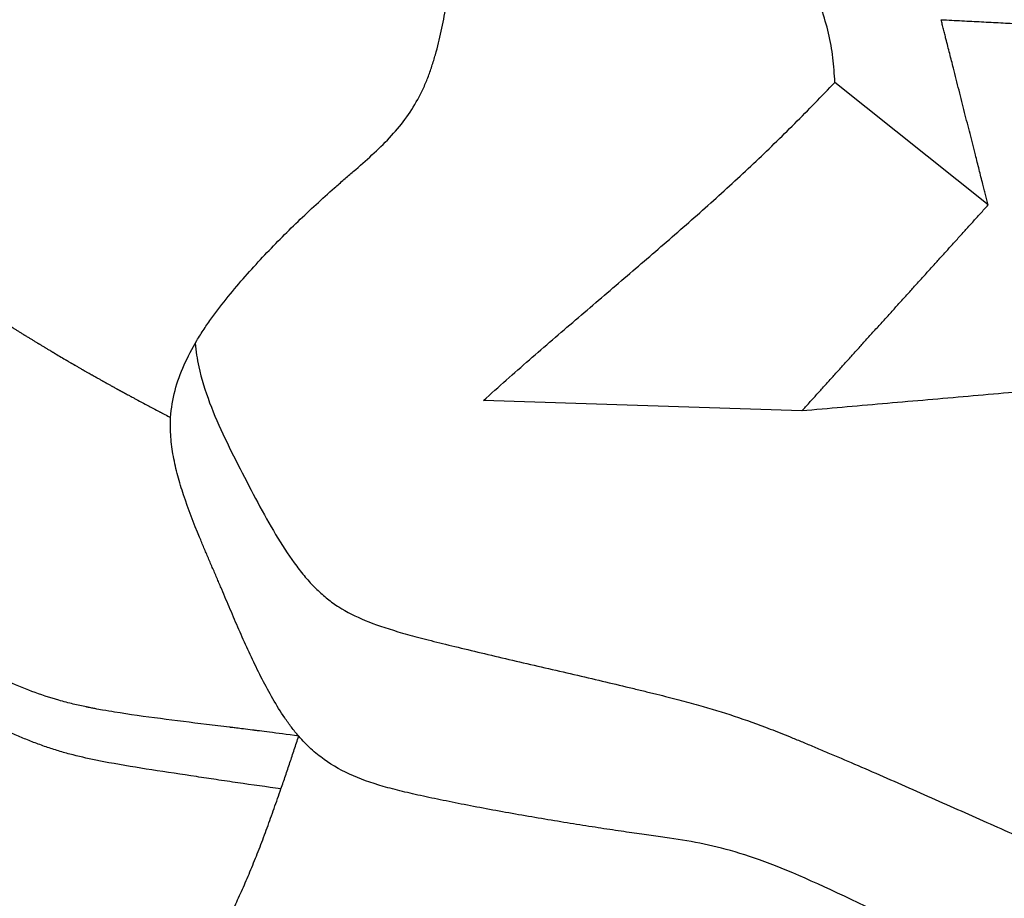
# Model space of a CAD drawing. Units: millimetres. Extents: x 0 to 59400, y 0 to 21000.
# Drawn here: x 10693 to 10969, y 12173 to 12420 of the extents above; entities that cross this region are included whole.
import ezdxf

# ---------------------------------------------------------------- set-up
doc = ezdxf.new("R2010")
doc.units = ezdxf.units.MM
doc.header["$LTSCALE"] = 15
doc.layers.add('P001', color=131, linetype='Continuous')

msp = doc.modelspace()

# ---------------------------------------------------------------- linework, layer by layer
at = {"layer": 'P001', "extrusion": (-1.22465e-16, -1, 2.96644e-13)}
for p, q in [((10964.6, 12368.06), (10921.55, 12402.48)), ((10912.28, 12310.24), (10822.82, 12313.14))]:
    msp.add_line(p, q, dxfattribs=at)
at = {"layer": 'P001'}
for points, knots in [([(10921.55, 12402.48), (10921.49, 12403.63), (10921.42, 12404.79), (10921.25, 12407.1), (10921.14, 12408.25), (10920.86, 12410.55), (10920.69, 12411.7), (10920.28, 12413.99), (10920.04, 12415.13), (10919.23, 12418.55), (10918.56, 12420.82), (10917.05, 12425.36), (10916.2, 12427.62), (10914.38, 12432.13), (10913.4, 12434.39), (10911.36, 12438.9), (10910.31, 12441.16), (10907.07, 12447.94), (10904.8, 12452.47), (10900.15, 12461.52), (10897.76, 12466.05), (10892.95, 12475.11), (10890.52, 12479.64), (10885.74, 12488.68), (10883.39, 12493.2), (10880, 12499.95), (10878.89, 12502.2), (10876.75, 12506.69), (10875.71, 12508.93), (10874.68, 12511.16)], [0, 0, 0, 0, 0.0050277, 0.0050277, 0.0100554, 0.0100554, 0.015083, 0.015083, 0.0201107, 0.0201107, 0.0301661, 0.0301661, 0.0402215, 0.0402215, 0.0502768, 0.0502768, 0.0603322, 0.0603322, 0.0804429, 0.0804429, 0.1005537, 0.1005537, 0.1206644, 0.1206644, 0.1407751, 0.1407751, 0.1508305, 0.1508305, 0.1608859, 0.1608859, 0.1608859, 0.1608859]), ([(10734.99, 12308.39), (10735.15, 12311), (10735.58, 12313.52), (10736.88, 12318.44), (10737.75, 12320.84), (10739.81, 12325.49), (10741.01, 12327.76), (10742.98, 12331.08), (10743.67, 12332.16), (10745.08, 12334.3), (10745.8, 12335.34), (10748.03, 12338.44), (10749.58, 12340.43), (10752.74, 12344.3), (10754.34, 12346.18), (10759.17, 12351.68), (10762.44, 12355.15), (10769.07, 12361.85), (10772.43, 12365.07), (10777.55, 12369.79), (10779.28, 12371.34), (10781.89, 12373.65), (10782.76, 12374.42), (10784.52, 12375.95), (10785.41, 12376.71), (10788.06, 12379), (10789.83, 12380.53), (10793.25, 12383.66), (10794.91, 12385.26), (10798.03, 12388.58), (10799.48, 12390.3), (10802.13, 12393.9), (10803.33, 12395.77), (10804.93, 12398.69), (10805.43, 12399.69), (10806.37, 12401.71), (10806.81, 12402.75), (10807.62, 12404.84), (10808, 12405.91), (10808.71, 12408.07), (10809.04, 12409.15), (10809.97, 12412.43), (10810.51, 12414.64), (10811.49, 12419.09), (10811.92, 12421.33), (10813.09, 12428.07), (10813.72, 12432.59), (10814.82, 12441.63), (10815.29, 12446.14), (10816.22, 12455.09), (10816.68, 12459.53), (10817.57, 12468.35), (10818.01, 12472.74), (10818.66, 12479.33), (10818.87, 12481.53), (10819.3, 12485.94), (10819.51, 12488.16), (10819.83, 12491.53), (10819.93, 12492.66), (10820.18, 12494.92), (10820.32, 12496.06), (10820.68, 12498.33), (10820.89, 12499.46), (10821.47, 12501.71), (10821.83, 12502.83), (10822.3, 12503.94)], [-0.3087439, -0.3087439, -0.3087439, -0.3087439, -0.2984317, -0.2984317, -0.2881195, -0.2881195, -0.2778074, -0.2778074, -0.2726513, -0.2726513, -0.2674952, -0.2674952, -0.257183, -0.257183, -0.2468708, -0.2468708, -0.2262464, -0.2262464, -0.2056221, -0.2056221, -0.1953099, -0.1953099, -0.1901538, -0.1901538, -0.1849977, -0.1849977, -0.1746855, -0.1746855, -0.1643734, -0.1643734, -0.1540612, -0.1540612, -0.143749, -0.143749, -0.1385929, -0.1385929, -0.1334368, -0.1334368, -0.1282807, -0.1282807, -0.1231246, -0.1231246, -0.1128124, -0.1128124, -0.1025003, -0.1025003, -0.0818759, -0.0818759, -0.0612515, -0.0612515, -0.0406272, -0.0406272, -0.0200028, -0.0200028, -0.0096906, -0.0096906, 0.0006216, 0.0006216, 0.0057777, 0.0057777, 0.0109338, 0.0109338, 0.0160898, 0.0160898, 0.0212459, 0.0212459, 0.0212459, 0.0212459]), ([(10957.99, 12394.07), (10957.73, 12395.09), (10957.21, 12397.14), (10956.42, 12400.25), (10955.63, 12403.38), (10955.1, 12405.45), (10954.67, 12407.17), (10954.32, 12408.53), (10953.8, 12410.58), (10953.28, 12412.63), (10952.93, 12413.99), (10952.64, 12415.12), (10952.42, 12416.03), (10952.07, 12417.39), (10951.73, 12418.74), (10951.5, 12419.63), (10951.39, 12420.08)], [0, 0, 0, 0, 0.119384, 0.238768, 0.358152, 0.477536, 0.477536, 0.556235, 0.634934, 0.713633, 0.792332, 0.792332, 0.844249, 0.896166, 0.948083, 1, 1, 1, 1]), ([(10951.39, 12420.08), (10953.42, 12419.97), (10957.28, 12419.77), (10962.75, 12419.49), (10968.11, 12419.21), (10971.73, 12419.03), (10975.19, 12418.85), (10978.33, 12418.69), (10982.98, 12418.45), (10987.74, 12418.2), (10991.13, 12418.03), (10992.94, 12417.94)], [0, 0, 0, 0, 0.133518, 0.267036, 0.400554, 0.534072, 0.534072, 0.650554, 0.767036, 0.883518, 1, 1, 1, 1]), ([(10822.82, 12313.14), (10827.1, 12317.02), (10831.43, 12320.83), (10840.09, 12328.38), (10844.42, 12332.11), (10853.06, 12339.5), (10857.35, 12343.17), (10865.87, 12350.47), (10870.1, 12354.1), (10878.47, 12361.36), (10882.6, 12364.99), (10888.72, 12370.46), (10890.74, 12372.29), (10894.75, 12375.96), (10896.73, 12377.81), (10902.63, 12383.39), (10906.48, 12387.14), (10914.08, 12394.75), (10917.83, 12398.59), (10921.55, 12402.48)], [0, 0, 0, 0, 0.0212105, 0.0212105, 0.0424209, 0.0424209, 0.0636314, 0.0636314, 0.0848418, 0.0848418, 0.1060523, 0.1060523, 0.1166575, 0.1166575, 0.1272627, 0.1272627, 0.1484732, 0.1484732, 0.1696836, 0.1696836, 0.1696836, 0.1696836]), ([(10964.6, 12368.06), (10964.47, 12368.55), (10964.23, 12369.53), (10963.86, 12370.99), (10963.49, 12372.44), (10963.24, 12373.41), (10962.94, 12374.58), (10962.59, 12375.95), (10962.07, 12378.02), (10961.55, 12380.08), (10961.2, 12381.45), (10960.77, 12383.14), (10960.27, 12385.12), (10959.51, 12388.08), (10958.76, 12391.06), (10958.25, 12393.06), (10957.99, 12394.07)], [0, 0, 0, 0, 0.056051, 0.112101, 0.168152, 0.224203, 0.224203, 0.303521, 0.382839, 0.462158, 0.541476, 0.541476, 0.656107, 0.770738, 0.885369, 1, 1, 1, 1]), ([(10637.39, 12369.83), (10637.89, 12369.47), (10638.39, 12369.11), (10639.14, 12368.57), (10639.39, 12368.4), (10639.77, 12368.12), (10639.9, 12368.03), (10640.16, 12367.85), (10640.28, 12367.76), (10640.47, 12367.62), (10640.53, 12367.58), (10640.65, 12367.5), (10640.7, 12367.46), (10640.87, 12367.33), (10641, 12367.24), (10641.38, 12366.97), (10641.62, 12366.8), (10642.13, 12366.43), (10642.39, 12366.25), (10642.77, 12365.98), (10642.9, 12365.89), (10643.08, 12365.75), (10643.15, 12365.71), (10643.27, 12365.62), (10643.33, 12365.58), (10643.46, 12365.48), (10643.53, 12365.43), (10643.68, 12365.33), (10643.76, 12365.27), (10643.89, 12365.18), (10643.95, 12365.13), (10644.08, 12365.04), (10644.14, 12365), (10644.26, 12364.92), (10644.32, 12364.87), (10644.44, 12364.79), (10644.5, 12364.74), (10644.69, 12364.61), (10644.82, 12364.51), (10645.08, 12364.33), (10645.2, 12364.24), (10645.46, 12364.06), (10645.83, 12363.79), (10646.46, 12363.35), (10646.96, 12362.99), (10647.46, 12362.64), (10647.71, 12362.46), (10648.07, 12362.2), (10648.19, 12362.11), (10648.44, 12361.94), (10648.56, 12361.85), (10648.94, 12361.59), (10649.19, 12361.41), (10649.57, 12361.14), (10649.69, 12361.05), (10649.94, 12360.88), (10650.07, 12360.79), (10650.45, 12360.52), (10650.72, 12360.33), (10651.1, 12360.06), (10651.23, 12359.97), (10651.48, 12359.79), (10651.6, 12359.7), (10651.98, 12359.44), (10652.23, 12359.26), (10652.73, 12358.91), (10652.98, 12358.73), (10653.47, 12358.39), (10653.72, 12358.21), (10654.1, 12357.95), (10654.22, 12357.86), (10654.41, 12357.73), (10654.47, 12357.69), (10654.59, 12357.6), (10654.64, 12357.57), (10654.75, 12357.49), (10654.81, 12357.45), (10654.93, 12357.36), (10654.99, 12357.32), (10655.12, 12357.23), (10655.17, 12357.19), (10655.28, 12357.12), (10655.33, 12357.08), (10655.49, 12356.97), (10655.62, 12356.88), (10655.87, 12356.7), (10656, 12356.62), (10656.37, 12356.35), (10656.63, 12356.18), (10657.38, 12355.65), (10657.88, 12355.3), (10658.51, 12354.86), (10658.63, 12354.78), (10658.84, 12354.64), (10658.91, 12354.59), (10659.04, 12354.5), (10659.1, 12354.45), (10659.42, 12354.23), (10659.73, 12354.02), (10660.05, 12353.8), (10660.18, 12353.71), (10660.24, 12353.67), (10660.43, 12353.53), (10660.58, 12353.43), (10660.77, 12353.3), (10660.83, 12353.25), (10660.96, 12353.17), (10661.01, 12353.13), (10661.13, 12353.05), (10661.19, 12353.01), (10661.32, 12352.92), (10661.38, 12352.88), (10661.5, 12352.8), (10661.55, 12352.76), (10661.66, 12352.68), (10661.72, 12352.64), (10661.84, 12352.56), (10661.9, 12352.52), (10662.03, 12352.43), (10662.16, 12352.34), (10662.28, 12352.26), (10662.41, 12352.17), (10662.47, 12352.13), (10662.65, 12352), (10662.76, 12351.93), (10663.13, 12351.67), (10663.4, 12351.49), (10663.91, 12351.14), (10664.16, 12350.97), (10664.66, 12350.62), (10664.91, 12350.45), (10665.42, 12350.11), (10665.67, 12349.94), (10666.05, 12349.68), (10666.18, 12349.59), (10666.43, 12349.42), (10666.54, 12349.35), (10666.78, 12349.19), (10666.91, 12349.1), (10667.15, 12348.93), (10667.27, 12348.85), (10667.45, 12348.73), (10667.52, 12348.68), (10667.64, 12348.6), (10667.69, 12348.57), (10667.8, 12348.49), (10667.86, 12348.45), (10667.98, 12348.37), (10668.04, 12348.33), (10668.36, 12348.12), (10668.61, 12347.94), (10669.11, 12347.6), (10669.36, 12347.44), (10669.86, 12347.1), (10670.11, 12346.93), (10670.62, 12346.59), (10670.88, 12346.42), (10671.26, 12346.17), (10671.38, 12346.09), (10671.61, 12345.93), (10671.73, 12345.85), (10671.97, 12345.69), (10672.09, 12345.61), (10672.28, 12345.48), (10672.35, 12345.44), (10672.47, 12345.36), (10672.52, 12345.32), (10672.64, 12345.24), (10672.69, 12345.21), (10672.82, 12345.12), (10672.88, 12345.08), (10673.07, 12344.96), (10673.18, 12344.88), (10673.43, 12344.72), (10673.56, 12344.63), (10673.81, 12344.46), (10674.19, 12344.21), (10675.08, 12343.62), (10675.85, 12343.12), (10676.61, 12342.61), (10676.86, 12342.45), (10677.25, 12342.19), (10677.38, 12342.11), (10677.65, 12341.93), (10677.78, 12341.84), (10678.05, 12341.67), (10678.18, 12341.59), (10678.43, 12341.42), (10678.56, 12341.34), (10678.94, 12341.09), (10679.2, 12340.92), (10679.58, 12340.67), (10679.7, 12340.59), (10679.93, 12340.44), (10680.03, 12340.38), (10680.26, 12340.23), (10680.38, 12340.15), (10680.63, 12339.99), (10680.76, 12339.9), (10681.41, 12339.48), (10681.95, 12339.13), (10682.73, 12338.63), (10682.99, 12338.47), (10683.5, 12338.14), (10684.01, 12337.81), (10684.65, 12337.4), (10685.04, 12337.15), (10685.29, 12336.99), (10685.42, 12336.91), (10685.69, 12336.74), (10685.83, 12336.65), (10686.11, 12336.47), (10686.25, 12336.38), (10686.51, 12336.22), (10686.64, 12336.13), (10686.83, 12336.01), (10686.89, 12335.97), (10687.02, 12335.89), (10687.09, 12335.85), (10687.27, 12335.73), (10687.38, 12335.67), (10687.55, 12335.55), (10687.62, 12335.51), (10687.74, 12335.43), (10687.8, 12335.39), (10687.91, 12335.33), (10687.96, 12335.3), (10688.06, 12335.23), (10688.12, 12335.2), (10688.25, 12335.12), (10688.31, 12335.08), (10688.44, 12334.99), (10688.57, 12334.91), (10688.7, 12334.83), (10688.82, 12334.75), (10688.89, 12334.71), (10689.01, 12334.63), (10689.06, 12334.6), (10689.16, 12334.54), (10689.21, 12334.51), (10689.32, 12334.44), (10689.38, 12334.4), (10689.51, 12334.32), (10689.57, 12334.28), (10689.76, 12334.16), (10689.88, 12334.09), (10690.08, 12333.96), (10690.14, 12333.93), (10690.26, 12333.85), (10690.32, 12333.81), (10690.43, 12333.74), (10690.49, 12333.7), (10690.62, 12333.63), (10690.69, 12333.58), (10690.87, 12333.47), (10690.98, 12333.4), (10691.23, 12333.24), (10691.36, 12333.16), (10691.62, 12333), (10691.75, 12332.92), (10692.01, 12332.76), (10692.13, 12332.69), (10692.38, 12332.53), (10692.51, 12332.45), (10692.77, 12332.29), (10692.9, 12332.21), (10693.15, 12332.05), (10693.28, 12331.97), (10693.53, 12331.81), (10693.67, 12331.73), (10693.85, 12331.62), (10693.91, 12331.58), (10694.03, 12331.51), (10694.09, 12331.47), (10694.28, 12331.35), (10694.41, 12331.27), (10694.66, 12331.12), (10694.79, 12331.04), (10695.05, 12330.88), (10695.18, 12330.8), (10695.44, 12330.64), (10695.57, 12330.56), (10695.81, 12330.41), (10695.93, 12330.34), (10696.31, 12330.11), (10696.58, 12329.94), (10697.1, 12329.63), (10697.36, 12329.47), (10697.68, 12329.27), (10697.75, 12329.23), (10697.87, 12329.16), (10697.92, 12329.13), (10698.02, 12329.07), (10698.07, 12329.03), (10698.18, 12328.97), (10698.24, 12328.93), (10698.43, 12328.82), (10698.56, 12328.74), (10698.82, 12328.58), (10698.95, 12328.5), (10699.21, 12328.35), (10699.34, 12328.27), (10699.52, 12328.16), (10699.58, 12328.12), (10699.71, 12328.05), (10699.77, 12328.01), (10699.97, 12327.89), (10700.1, 12327.81), (10700.36, 12327.65), (10700.49, 12327.58), (10700.75, 12327.42), (10700.94, 12327.3), (10701.14, 12327.19), (10701.27, 12327.11), (10701.33, 12327.07), (10701.55, 12326.94), (10701.72, 12326.84), (10701.93, 12326.72), (10701.99, 12326.68), (10702.12, 12326.6), (10702.7, 12326.25), (10703.29, 12325.91), (10704.33, 12325.29), (10704.85, 12324.98), (10705.44, 12324.64), (10705.5, 12324.6), (10705.63, 12324.53), (10705.7, 12324.49), (10705.81, 12324.42), (10705.86, 12324.39), (10705.96, 12324.34), (10706, 12324.31), (10706.1, 12324.25), (10706.15, 12324.22), (10706.27, 12324.15), (10706.34, 12324.11), (10706.53, 12324), (10706.66, 12323.92), (10706.86, 12323.81), (10706.93, 12323.77), (10707.05, 12323.7), (10707.11, 12323.66), (10707.22, 12323.6), (10707.27, 12323.57), (10707.39, 12323.5), (10707.46, 12323.46), (10707.59, 12323.39), (10707.64, 12323.35), (10707.74, 12323.3), (10707.79, 12323.27), (10707.9, 12323.21), (10707.96, 12323.17), (10708.09, 12323.09), (10708.42, 12322.9), (10708.88, 12322.64), (10709.27, 12322.41), (10709.53, 12322.26), (10709.66, 12322.19), (10709.92, 12322.04), (10710.03, 12321.98), (10710.21, 12321.87), (10710.28, 12321.83), (10710.41, 12321.76), (10710.48, 12321.72), (10710.67, 12321.61), (10710.81, 12321.53), (10711.06, 12321.38), (10711.18, 12321.32), (10711.4, 12321.19), (10711.5, 12321.14), (10711.72, 12321.01), (10711.85, 12320.94), (10712.04, 12320.83), (10712.11, 12320.79), (10712.26, 12320.71), (10712.33, 12320.66), (10712.47, 12320.58), (10712.54, 12320.55), (10712.67, 12320.47), (10712.8, 12320.4), (10712.93, 12320.32), (10713.06, 12320.25), (10713.13, 12320.21), (10713.27, 12320.13), (10713.34, 12320.09), (10713.5, 12320), (10713.58, 12319.96), (10713.71, 12319.88), (10713.78, 12319.85), (10713.92, 12319.76), (10714, 12319.72), (10714.15, 12319.64), (10714.21, 12319.6), (10714.34, 12319.53), (10714.41, 12319.49), (10714.61, 12319.38), (10714.74, 12319.31), (10715, 12319.16), (10715.14, 12319.08), (10715.4, 12318.93), (10715.53, 12318.86), (10715.73, 12318.75), (10715.8, 12318.71), (10715.93, 12318.64), (10715.99, 12318.6), (10716.13, 12318.53), (10716.2, 12318.49), (10716.36, 12318.4), (10716.44, 12318.35), (10716.58, 12318.27), (10716.65, 12318.24), (10716.78, 12318.17), (10717.11, 12317.98), (10717.44, 12317.8), (10717.96, 12317.51), (10718.23, 12317.36), (10718.56, 12317.18), (10718.62, 12317.14), (10718.76, 12317.07), (10718.83, 12317.03), (10719.04, 12316.91), (10719.17, 12316.84), (10719.44, 12316.7), (10719.57, 12316.62), (10719.77, 12316.51), (10719.83, 12316.48), (10719.96, 12316.41), (10720.02, 12316.38), (10720.13, 12316.31), (10720.19, 12316.28), (10720.31, 12316.22), (10720.38, 12316.18), (10720.51, 12316.11), (10720.58, 12316.07), (10720.74, 12315.98), (10720.82, 12315.94), (10720.96, 12315.86), (10721.03, 12315.82), (10721.16, 12315.75), (10721.21, 12315.72), (10721.31, 12315.67), (10721.36, 12315.65), (10721.45, 12315.59), (10721.5, 12315.57), (10721.63, 12315.5), (10721.69, 12315.46), (10721.82, 12315.39), (10721.88, 12315.36), (10722, 12315.29), (10722.06, 12315.26), (10722.19, 12315.19), (10722.25, 12315.16), (10722.38, 12315.09), (10722.44, 12315.05), (10722.55, 12315), (10722.6, 12314.97), (10722.69, 12314.92), (10722.74, 12314.89), (10722.87, 12314.82), (10722.93, 12314.79), (10723.13, 12314.68), (10723.26, 12314.61), (10723.53, 12314.46), (10723.66, 12314.39), (10723.87, 12314.28), (10723.95, 12314.24), (10724.09, 12314.16), (10724.15, 12314.13), (10724.35, 12314.02), (10724.75, 12313.81), (10725.15, 12313.59), (10726.47, 12312.88), (10727.53, 12312.31), (10728.86, 12311.61), (10729.12, 12311.47), (10729.65, 12311.19), (10729.92, 12311.05), (10730.71, 12310.63), (10731.24, 12310.35), (10731.84, 12310.03), (10731.91, 12310), (10732.04, 12309.93), (10732.11, 12309.89), (10732.25, 12309.82), (10732.33, 12309.78), (10732.46, 12309.71), (10732.53, 12309.68), (10732.86, 12309.5), (10733.12, 12309.36), (10733.92, 12308.95), (10734.46, 12308.67), (10734.99, 12308.39)], [0, 0, 0, 0, 1.839552, 1.839552, 2.759328, 2.759328, 3.219215, 3.219215, 3.679103, 3.679103, 3.909047, 3.909047, 4.138991, 4.138991, 4.598879, 4.598879, 5.518655, 5.518655, 6.438431, 6.438431, 6.898319, 6.898319, 7.128263, 7.128263, 7.358207, 7.358207, 7.588151, 7.588151, 7.818095, 7.818095, 8.048039, 8.048039, 8.277983, 8.277983, 8.507927, 8.507927, 8.737871, 8.737871, 9.197759, 9.197759, 9.657646, 9.657646, 10.117534, 11.03731, 11.957086, 11.957086, 12.876862, 12.876862, 13.33675, 13.33675, 13.796638, 13.796638, 14.716414, 14.716414, 15.176302, 15.176302, 15.63619, 15.63619, 16.555965, 16.555965, 17.015853, 17.015853, 17.475741, 17.475741, 18.395517, 18.395517, 19.315293, 19.315293, 20.235069, 20.235069, 20.694957, 20.694957, 20.924901, 20.924901, 21.154845, 21.154845, 21.384789, 21.384789, 21.614733, 21.614733, 21.844677, 21.844677, 22.074621, 22.074621, 22.534508, 22.534508, 22.994396, 22.994396, 23.914172, 23.914172, 25.753724, 25.753724, 26.213612, 26.213612, 26.443556, 26.443556, 26.6735, 26.6735, 27.593276, 27.82322, 27.82322, 28.053164, 28.053164, 28.513051, 28.513051, 28.742995, 28.742995, 28.972939, 28.972939, 29.202883, 29.202883, 29.432827, 29.432827, 29.662771, 29.662771, 29.892715, 29.892715, 30.122659, 30.122659, 30.352603, 30.582547, 30.582547, 30.812491, 30.812491, 31.272379, 31.272379, 32.192155, 32.192155, 33.111931, 33.111931, 34.031707, 34.031707, 34.951482, 34.951482, 35.41137, 35.41137, 35.871258, 35.871258, 36.331146, 36.331146, 36.791034, 36.791034, 37.020978, 37.020978, 37.250922, 37.250922, 37.480866, 37.480866, 37.71081, 37.71081, 38.630586, 38.630586, 39.550362, 39.550362, 40.470138, 40.470138, 41.389913, 41.389913, 41.849801, 41.849801, 42.309689, 42.309689, 42.769577, 42.769577, 42.999521, 42.999521, 43.229465, 43.229465, 43.459409, 43.459409, 43.689353, 43.689353, 44.149241, 44.149241, 44.609129, 44.609129, 45.069017, 45.988793, 47.828344, 47.828344, 48.74812, 48.74812, 49.208008, 49.208008, 49.667896, 49.667896, 50.127784, 50.127784, 50.587672, 50.587672, 51.507448, 51.507448, 51.967336, 51.967336, 52.427224, 52.427224, 52.887112, 52.887112, 53.347, 53.347, 55.186551, 55.186551, 56.106327, 56.106327, 57.026103, 57.945879, 58.405767, 58.405767, 58.865655, 58.865655, 59.325543, 59.325543, 59.785431, 59.785431, 60.245318, 60.245318, 60.475262, 60.475262, 60.705206, 60.705206, 61.165094, 61.165094, 61.395038, 61.395038, 61.624982, 61.624982, 61.854926, 61.854926, 62.08487, 62.08487, 62.314814, 62.314814, 62.544758, 62.774702, 62.774702, 63.004646, 63.004646, 63.23459, 63.23459, 63.464534, 63.464534, 63.694478, 63.694478, 63.924422, 63.924422, 64.38431, 64.38431, 64.614254, 64.614254, 64.844198, 64.844198, 65.074142, 65.074142, 65.304086, 65.304086, 65.763974, 65.763974, 66.223862, 66.223862, 66.683749, 66.683749, 67.143637, 67.143637, 67.603525, 67.603525, 68.063413, 68.063413, 68.523301, 68.523301, 68.983189, 68.983189, 69.213133, 69.213133, 69.443077, 69.443077, 69.902965, 69.902965, 70.362853, 70.362853, 70.822741, 70.822741, 71.282629, 71.282629, 71.742517, 71.742517, 72.662293, 72.662293, 73.582068, 73.582068, 73.812012, 73.812012, 74.041956, 74.041956, 74.2719, 74.2719, 74.501844, 74.501844, 74.961732, 74.961732, 75.42162, 75.42162, 75.881508, 75.881508, 76.111452, 76.111452, 76.341396, 76.341396, 76.801284, 76.801284, 77.261172, 77.261172, 77.72106, 77.951004, 77.951004, 78.180948, 78.180948, 78.640836, 78.640836, 78.87078, 78.87078, 79.100724, 80.940275, 80.940275, 82.779827, 82.779827, 83.009771, 83.009771, 83.239715, 83.239715, 83.469659, 83.469659, 83.699603, 83.699603, 83.929547, 83.929547, 84.159491, 84.159491, 84.619379, 84.619379, 84.849323, 84.849323, 85.079267, 85.079267, 85.309211, 85.309211, 85.539154, 85.539154, 85.769098, 85.769098, 85.999042, 85.999042, 86.228986, 86.228986, 86.45893, 87.378706, 87.838594, 87.838594, 88.298482, 88.298482, 88.75837, 88.75837, 88.988314, 88.988314, 89.218258, 89.218258, 89.678146, 89.678146, 90.138034, 90.138034, 90.597922, 90.597922, 91.05781, 91.05781, 91.287754, 91.287754, 91.517698, 91.517698, 91.747642, 91.747642, 91.977585, 92.207529, 92.207529, 92.437473, 92.437473, 92.667417, 92.667417, 92.897361, 92.897361, 93.127305, 93.127305, 93.357249, 93.357249, 93.587193, 93.587193, 93.817137, 93.817137, 94.277025, 94.277025, 94.736913, 94.736913, 95.196801, 95.196801, 95.426745, 95.426745, 95.656689, 95.656689, 95.886633, 95.886633, 96.116577, 96.116577, 96.346521, 96.346521, 96.576465, 97.496241, 97.496241, 98.416016, 98.416016, 98.64596, 98.64596, 98.875904, 98.875904, 99.335792, 99.335792, 99.79568, 99.79568, 100.025624, 100.025624, 100.255568, 100.255568, 100.485512, 100.485512, 100.715456, 100.715456, 100.9454, 100.9454, 101.175344, 101.175344, 101.405288, 101.405288, 101.635232, 101.635232, 101.865176, 101.865176, 102.09512, 102.09512, 102.325064, 102.325064, 102.555008, 102.555008, 102.784952, 102.784952, 103.014896, 103.014896, 103.24484, 103.24484, 103.474784, 103.474784, 103.704728, 103.704728, 103.934672, 103.934672, 104.39456, 104.39456, 104.854447, 104.854447, 105.084391, 105.084391, 105.314335, 105.314335, 105.774223, 106.693999, 106.693999, 110.373103, 110.373103, 111.292878, 111.292878, 112.212654, 112.212654, 114.052206, 114.052206, 114.28215, 114.28215, 114.512094, 114.512094, 114.742038, 114.742038, 114.971982, 114.971982, 115.891758, 115.891758, 117.731309, 117.731309, 117.731309, 117.731309]), ([(10938.44, 12339.15), (10939.18, 12339.97), (10940.65, 12341.6), (10942.85, 12344.03), (10945.05, 12346.45), (10946.51, 12348.07), (10947.97, 12349.68), (10949.42, 12351.29), (10951.6, 12353.69), (10953.78, 12356.1), (10955.23, 12357.7), (10956.67, 12359.3), (10958.11, 12360.89), (10960.27, 12363.27), (10962.43, 12365.66), (10963.87, 12367.26), (10964.6, 12368.06)], [0, 0, 0, 0, 0.084164, 0.168329, 0.252493, 0.336658, 0.336658, 0.419884, 0.503111, 0.586337, 0.669564, 0.669564, 0.752173, 0.834782, 0.917391, 1, 1, 1, 1]), ([(10912.28, 12310.24), (10912.98, 12311.01), (10914.38, 12312.57), (10916.51, 12314.91), (10918.63, 12317.26), (10920.05, 12318.83), (10921.48, 12320.41), (10922.92, 12322), (10925.09, 12324.4), (10927.26, 12326.8), (10928.71, 12328.4), (10930.18, 12330.03), (10931.69, 12331.69), (10933.95, 12334.19), (10936.2, 12336.68), (10937.69, 12338.33), (10938.44, 12339.15)], [0, 0, 0, 0, 0.081022, 0.162045, 0.243067, 0.32409, 0.32409, 0.407036, 0.489983, 0.57293, 0.655876, 0.655876, 0.741907, 0.827938, 0.913969, 1, 1, 1, 1]), ([(10741.89, 12329.23), (10742.07, 12327.03), (10742.42, 12324.84), (10743.63, 12319.27), (10744.68, 12315.89), (10745.94, 12312.54)], [1.437037, 1.437037, 1.437037, 1.437037, 4, 4, 8, 8, 8, 8]), ([(11002.86, 12318.2), (10999.09, 12317.86), (10991.54, 12317.2), (10980.22, 12316.21), (10968.89, 12315.21), (10961.34, 12314.55), (10957.57, 12314.22)], [0, 0, 0, 0, 0.25, 0.5, 0.75, 1, 1, 1, 1]), ([(10745.94, 12312.54), (10747.2, 12309.19), (10748.66, 12305.87), (10751.79, 12299.29), (10753.46, 12296.04), (10755.11, 12292.83)], [0, 0, 0, 0, 4, 4, 8, 8, 8, 8]), ([(10957.57, 12314.22), (10953.79, 12313.88), (10946.25, 12313.22), (10934.92, 12312.23), (10923.6, 12311.23), (10916.05, 12310.57), (10912.28, 12310.24)], [0, 0, 0, 0, 0.25, 0.5, 0.75, 1, 1, 1, 1]), ([(10738.62, 12286.65), (10738.03, 12288.44), (10737.48, 12290.24), (10736.51, 12293.85), (10736.09, 12295.67), (10735.43, 12299.3), (10735.18, 12301.12), (10734.97, 12303.85), (10734.93, 12304.77), (10734.91, 12306.59), (10734.93, 12307.49), (10734.99, 12308.39)], [0, 0, 0, 0, 7.026098, 7.026098, 14.052197, 14.052197, 21.078295, 21.078295, 24.591344, 24.591344, 28.104326, 28.104326, 28.104326, 28.104326]), ([(10755.11, 12292.83), (10756.77, 12289.62), (10758.41, 12286.44), (10761.73, 12280.3), (10763.4, 12277.33), (10766.83, 12271.72), (10768.58, 12269.08), (10771.29, 12265.45), (10772.21, 12264.3), (10774.09, 12262.12), (10775.05, 12261.1), (10776.02, 12260.15)], [0, 0, 0, 0, 0.25, 0.25, 0.5, 0.5, 0.75, 0.75, 0.875, 0.875, 1, 1, 1, 1]), ([(10748.11, 12263.04), (10747.69, 12264.02), (10747.27, 12265), (10746.43, 12266.95), (10746.01, 12267.93), (10745.18, 12269.88), (10744.76, 12270.86), (10743.93, 12272.82), (10743.52, 12273.8), (10741.49, 12278.71), (10739.94, 12282.66), (10738.62, 12286.65)], [0, 0, 0, 0, 3.90399, 3.90399, 7.807981, 7.807981, 11.711971, 11.711971, 15.615962, 15.615962, 31.231923, 31.231923, 31.231923, 31.231923]), ([(10770.95, 12218.95), (10770.23, 12219.78), (10769.56, 12220.62), (10768.26, 12222.33), (10767.64, 12223.2), (10765.85, 12225.83), (10764.74, 12227.63), (10762.65, 12231.24), (10761.66, 12233.07), (10759.77, 12236.74), (10758.86, 12238.6), (10757.1, 12242.32), (10756.24, 12244.19), (10754.56, 12247.94), (10753.75, 12249.81), (10752.13, 12253.57), (10751.33, 12255.45), (10750.13, 12258.29), (10749.73, 12259.23), (10749.12, 12260.67), (10748.92, 12261.14), (10748.51, 12262.1), (10748.31, 12262.57), (10748.11, 12263.04)], [0, 0, 0, 0, 3.780207, 3.780207, 7.560413, 7.560413, 15.120827, 15.120827, 22.68124, 22.68124, 30.241654, 30.241654, 37.802067, 37.802067, 45.362481, 45.362481, 52.922894, 52.922894, 56.703101, 56.703101, 58.593205, 58.593205, 60.483308, 60.483308, 60.483308, 60.483308]), ([(10776.02, 12260.15), (10777, 12259.2), (10778, 12258.32), (10780.06, 12256.68), (10781.13, 12255.92), (10784.47, 12253.79), (10786.9, 12252.57), (10789.63, 12251.44)], [0, 0, 0, 0, 0.25, 0.25, 0.5, 0.5, 1, 1, 1, 1]), ([(10789.63, 12251.44), (10792.35, 12250.32), (10795.39, 12249.29), (10800.56, 12247.77), (10802.39, 12247.26), (10806.29, 12246.23), (10808.35, 12245.71), (10810.55, 12245.16)], [0, 0, 0, 0, 4, 4, 6, 6, 8, 8, 8, 8]), ([(10765.98, 12204.16), (10761.94, 12204.71), (10755.87, 12205.55), (10747.96, 12206.72), (10739.9, 12207.93), (10729.82, 12209.43), (10720.38, 12210.96), (10712.71, 12212.44), (10707.85, 12213.54), (10703.07, 12214.9), (10699.54, 12216.07), (10696.06, 12217.36), (10692.63, 12218.76), (10689.02, 12220.34), (10685.23, 12222.1), (10679.94, 12224.65), (10674.36, 12227.49), (10668.5, 12230.64), (10663.61, 12233.34), (10657.9, 12236.55), (10652.92, 12239.25), (10647.79, 12241.87), (10644.28, 12243.58), (10641.19, 12245.01), (10639.41, 12245.8), (10636.75, 12246.97), (10634.5, 12247.86), (10632.71, 12248.56)], [0, 0, 0, 0, 0.085075, 0.127612, 0.166667, 0.255225, 0.3403, 0.366325, 0.418375, 0.4444, 0.4703, 0.4962, 0.5221, 0.548, 0.578937, 0.609875, 0.67175, 0.711363, 0.750975, 0.790587, 0.851425, 0.87265, 0.9151, 0.936325, 0.946938, 0.95755, 1, 1, 1, 1]), ([(10810.55, 12245.16), (10812.75, 12244.61), (10815.08, 12244.04), (10819.94, 12242.87), (10822.47, 12242.27), (10830.25, 12240.44), (10835.7, 12239.17), (10841.14, 12237.91)], [0, 0, 0, 0, 2, 2, 4, 4, 8, 8, 8, 8]), ([(10841.14, 12237.91), (10846.58, 12236.65), (10852.01, 12235.39), (10859.75, 12233.57), (10862.26, 12232.97), (10865.88, 12232.1), (10867.05, 12231.82), (10869.35, 12231.26), (10870.47, 12230.98), (10871.56, 12230.71)], [0, 0, 0, 0, 4, 4, 6, 6, 7, 7, 8, 8, 8, 8]), ([(10703.56, 12229.04), (10701.02, 12229.77), (10698.51, 12230.6), (10693.57, 12232.44), (10691.13, 12233.43), (10688.71, 12234.47)], [0, 0, 0, 0, 0.5, 0.5, 1, 1, 1, 1]), ([(10871.56, 12230.71), (10872.64, 12230.45), (10873.69, 12230.18), (10875.73, 12229.66), (10876.72, 12229.41), (10879.62, 12228.65), (10881.45, 12228.16), (10886.74, 12226.68), (10890, 12225.69), (10893.27, 12224.59)], [0, 0, 0, 0, 1, 1, 2, 2, 4, 4, 8, 8, 8, 8]), ([(10719.17, 12225.71), (10718.24, 12225.86), (10717.12, 12226.05), (10715.16, 12226.4), (10714.45, 12226.52), (10713.33, 12226.74), (10712.94, 12226.81), (10712.34, 12226.93), (10712.04, 12226.99), (10711.67, 12227.07), (10711.49, 12227.11), (10711.4, 12227.13), (10711.35, 12227.14), (10711.33, 12227.14), (10711.32, 12227.14), (10711.31, 12227.14), (10710.15, 12227.39), (10708.92, 12227.66), (10706.33, 12228.28), (10704.97, 12228.63), (10703.56, 12229.04)], [0, 0, 0, 0, 0.25, 0.25, 0.375, 0.375, 0.4375, 0.4375, 0.46875, 0.484375, 0.492187, 0.496094, 0.498047, 0.499023, 0.499023, 0.5, 0.5, 0.75, 0.75, 1, 1, 1, 1]), ([(10770.95, 12218.95), (10767.65, 12219.42), (10764.92, 12219.78), (10761.69, 12220.19), (10760.75, 12220.31), (10759.56, 12220.46), (10759.2, 12220.5), (10758.71, 12220.56), (10758.48, 12220.59), (10758.23, 12220.62), (10758.11, 12220.64), (10758.06, 12220.64), (10758.03, 12220.65), (10758.01, 12220.65), (10758.01, 12220.65), (10758, 12220.65), (10758, 12220.65), (10758, 12220.65), (10758, 12220.65), (10756.09, 12220.89), (10754.6, 12221.07), (10752.98, 12221.27), (10752.54, 12221.33), (10752.04, 12221.39), (10751.83, 12221.41), (10751.65, 12221.44), (10751.58, 12221.44), (10751.55, 12221.45), (10751.54, 12221.45), (10751.53, 12221.45), (10751.53, 12221.45), (10751.52, 12221.45), (10751.52, 12221.45), (10751.52, 12221.45), (10749.36, 12221.72), (10747.2, 12221.98), (10740.73, 12222.77), (10732.09, 12223.83), (10723.46, 12225.02), (10719.17, 12225.71)], [0, 0, 0, 0, 0.125, 0.125, 0.1875, 0.1875, 0.21875, 0.21875, 0.234375, 0.242188, 0.246094, 0.248047, 0.249023, 0.249512, 0.249756, 0.249878, 0.249939, 0.249939, 0.25, 0.25, 0.3125, 0.3125, 0.34375, 0.34375, 0.359375, 0.367188, 0.371094, 0.373047, 0.374023, 0.374512, 0.374756, 0.374878, 0.374878, 0.375, 0.375, 0.5, 0.5, 0.75, 1, 1, 1, 1]), ([(10893.27, 12224.59), (10896.55, 12223.5), (10899.84, 12222.32), (10905.2, 12220.25), (10907.06, 12219.51), (10910.02, 12218.32), (10911.03, 12217.9), (10913.11, 12217.04), (10914.18, 12216.6), (10916.4, 12215.67), (10917.55, 12215.18), (10919.9, 12214.19), (10921.11, 12213.67), (10924.82, 12212.09), (10927.4, 12210.98), (10935.35, 12207.53), (10940.95, 12205.07), (10946.56, 12202.59)], [0, 0, 0, 0, 4, 4, 6, 6, 7, 7, 8, 8, 9, 9, 10, 10, 12, 12, 16, 16, 16, 16]), ([(10765.98, 12204.16), (10766.4, 12205.38), (10767.24, 12207.82), (10768.48, 12211.51), (10769.72, 12215.22), (10770.54, 12217.71), (10770.95, 12218.95)], [0, 0, 0, 0, 0.25, 0.5, 0.75, 1, 1, 1, 1]), ([(10807.51, 12201.75), (10805.42, 12202.2), (10803.42, 12202.64), (10799.59, 12203.54), (10797.76, 12204), (10792.48, 12205.46), (10789.27, 12206.53), (10783.34, 12209.09), (10780.62, 12210.58), (10776.81, 12213.31), (10775.58, 12214.3), (10773.21, 12216.48), (10772.06, 12217.66), (10770.95, 12218.95)], [0, 0, 0, 0, 2, 2, 4, 4, 8, 8, 12, 12, 14, 14, 16, 16, 16, 16]), ([(10731.87, 12127.35), (10732.58, 12128.96), (10734, 12132.15), (10736.16, 12136.89), (10738.33, 12141.55), (10740.52, 12146.14), (10743.47, 12152.12), (10746.44, 12157.99), (10749.41, 12163.89), (10751.63, 12168.37), (10753.81, 12172.97), (10755.96, 12177.75), (10758.05, 12182.72), (10760.1, 12187.87), (10762.09, 12193.2), (10764.05, 12198.65), (10765.34, 12202.33), (10765.98, 12204.16)], [0, 0, 0, 0, 0.0625, 0.125, 0.1875, 0.25, 0.3125, 0.4375, 0.5, 0.5625, 0.625, 0.6875, 0.75, 0.8125, 0.875, 0.9375, 1, 1, 1, 1]), ([(10863.04, 12192.04), (10861.02, 12192.32), (10858.89, 12192.64), (10854.49, 12193.3), (10852.21, 12193.66), (10845.22, 12194.77), (10840.36, 12195.58), (10830.6, 12197.27), (10825.7, 12198.16), (10818.61, 12199.5), (10816.29, 12199.95), (10811.79, 12200.86), (10809.61, 12201.31), (10807.51, 12201.75)], [16, 16, 16, 16, 18, 18, 20, 20, 24, 24, 28, 28, 30, 30, 32, 32, 32, 32]), ([(10946.56, 12202.59), (10952.18, 12200.11), (10957.82, 12197.6), (10965.89, 12194), (10968.52, 12192.83), (10973.58, 12190.56), (10976.02, 12189.47), (10978.32, 12188.45)], [0, 0, 0, 0, 4, 4, 6, 6, 8, 8, 8, 8]), ([(10965.82, 12154.34), (10955.79, 12158.77), (10944.7, 12164.19), (10923.38, 12174.45), (10913.16, 12179.28), (10900.75, 12184.15), (10897.04, 12185.41), (10890.08, 12187.46), (10886.83, 12188.24), (10880.38, 12189.53), (10877.19, 12190.04), (10872.15, 12190.77), (10870.43, 12191.01), (10866.85, 12191.5), (10864.99, 12191.76), (10863.04, 12192.04)], [32.000077, 32.000077, 32.000077, 32.000077, 39.709647, 39.709647, 47.419217, 47.419217, 51.274001, 51.274001, 55.128786, 55.128786, 58.983571, 58.983571, 60.910963, 60.910963, 62.838356, 62.838356, 62.838356, 62.838356])]:
    msp.add_open_spline(points, degree=3, knots=knots, dxfattribs=at)
for points in [[(10919.51, 12417.35), (10919.51, 12417.35), (10919.51, 12417.35), (10919.51, 12417.35)], [(10952, 12417.67), (10952, 12417.67), (10952, 12417.67), (10952, 12417.67)], [(10921.46, 12404.13), (10921.46, 12404.13), (10921.46, 12404.13), (10921.46, 12404.13)], [(10956.56, 12399.71), (10956.56, 12399.71), (10956.56, 12399.71), (10956.56, 12399.71)], [(10960.01, 12386.12), (10960.01, 12386.12), (10960.01, 12386.12), (10960.01, 12386.12)]]:
    msp.add_open_spline(points, degree=3, dxfattribs=at)

doc.saveas('drawing.dxf')
